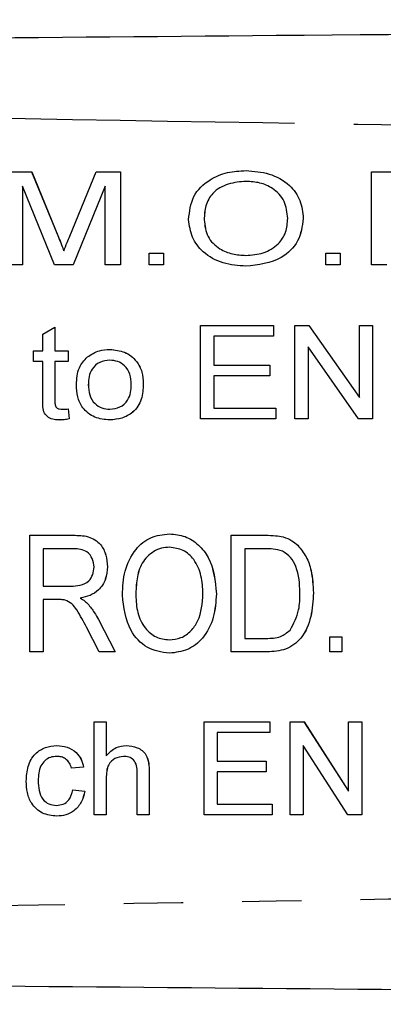
# Model space of a CAD drawing. Extents: x 120 to 287, y 60 to 267.
# Drawn here: x 240 to 248, y 78 to 99 of the extents above; entities that cross this region are included whole.
import ezdxf

# ---------------------------------------------------------------- set-up
doc = ezdxf.new("R2010")
doc.units = 0
doc.linetypes.add('PHANTOM', pattern=[12.7, 6.35, -1.27, 1.27, -1.27, 1.27, -1.27])
doc.layers.get('0').update_dxf_attribs({"linetype": 'CONTINUOUS'})

msp = doc.modelspace()

# ---------------------------------------------------------------- linework, layer by layer
at = {"color": 7, "linetype": 'CONTINUOUS'}
for p, q in [((240.12, 95.767), (240.646, 95.767)), ((240.646, 95.767), (241.221, 94.363)), ((240.646, 95.767), (240.647, 95.767)), ((240.647, 95.767), (241.222, 94.363)), ((241.463, 94.387), (242.029, 95.767)), ((242.029, 95.767), (242.555, 95.767)), ((242.555, 95.767), (242.555, 93.767)), ((242.555, 95.767), (242.556, 95.767)), ((242.556, 95.767), (242.556, 93.767)), ((245.249, 95.792), (245.25, 95.792)), ((247.94, 93.767), (247.94, 95.767)), ((247.94, 95.767), (248.89, 95.767)), ((241.135, 93.767), (240.453, 95.459)), ((240.453, 95.459), (240.453, 93.767)), ((240.453, 95.458), (240.453, 93.767)), ((242.222, 95.459), (241.54, 93.767)), ((242.222, 95.458), (241.54, 93.767)), ((242.222, 93.767), (242.222, 95.459)), ((244.35, 94.737), (244.351, 94.737)), ((246.478, 94.763), (246.479, 94.763)), ((241.221, 94.363), (241.222, 94.363)), ((243.171, 93.767), (243.171, 94.023)), ((243.171, 94.023), (243.478, 94.023)), ((243.478, 94.023), (243.478, 93.767)), ((243.478, 94.023), (243.479, 94.023)), ((243.479, 94.023), (243.479, 93.767)), ((246.965, 93.767), (246.965, 94.023)), ((246.965, 94.023), (247.273, 94.023)), ((247.273, 94.023), (247.273, 93.767)), ((247.273, 94.023), (247.274, 94.023)), ((247.274, 94.023), (247.274, 93.767)), ((240.453, 93.767), (240.12, 93.767)), ((240.453, 93.767), (240.453, 93.767)), ((241.54, 93.767), (241.135, 93.767)), ((241.54, 93.767), (241.54, 93.767)), ((242.555, 93.767), (242.222, 93.767)), ((242.555, 93.767), (242.556, 93.767)), ((243.478, 93.767), (243.171, 93.767)), ((243.478, 93.767), (243.479, 93.767)), ((245.248, 93.741), (245.248, 93.741)), ((247.273, 93.767), (246.965, 93.767)), ((247.273, 93.767), (247.274, 93.767)), ((248.273, 93.767), (247.94, 93.767)), ((240.889, 92.284), (241.145, 92.43)), ((241.145, 92.43), (241.145, 91.928)), ((241.145, 92.43), (241.146, 92.43)), ((241.146, 92.43), (241.146, 91.928)), ((244.273, 90.467), (244.273, 92.467)), ((244.273, 92.467), (245.837, 92.467)), ((245.837, 92.467), (245.837, 92.236)), ((245.837, 92.467), (245.838, 92.467)), ((245.838, 92.467), (245.838, 92.236)), ((246.299, 90.467), (246.299, 92.467)), ((246.299, 92.467), (246.599, 92.467)), ((246.599, 92.467), (247.683, 90.923)), ((246.599, 92.467), (246.6, 92.467)), ((246.6, 92.467), (247.683, 90.924)), ((247.683, 90.923), (247.683, 92.467)), ((247.683, 92.467), (247.965, 92.467)), ((247.965, 92.467), (247.965, 90.467)), ((247.965, 92.467), (247.966, 92.467)), ((247.966, 92.467), (247.966, 90.467)), ((240.889, 91.928), (240.889, 92.284)), ((245.837, 92.236), (244.555, 92.236)), ((244.555, 92.236), (244.555, 91.62)), ((244.556, 92.236), (244.556, 91.62)), ((245.837, 92.236), (245.838, 92.236)), ((240.684, 91.697), (240.684, 91.928)), ((240.684, 91.928), (240.889, 91.928)), ((241.145, 91.928), (241.427, 91.928)), ((241.427, 91.928), (241.427, 91.697)), ((241.427, 91.928), (241.428, 91.928)), ((241.428, 91.928), (241.428, 91.697)), ((242.325, 91.954), (242.326, 91.954)), ((247.665, 90.467), (246.581, 92.01)), ((246.581, 92.01), (246.581, 90.467)), ((246.581, 92.009), (246.581, 90.467)), ((240.889, 91.697), (240.684, 91.697)), ((240.889, 90.877), (240.889, 91.697)), ((241.427, 91.697), (241.145, 91.697)), ((241.145, 91.697), (241.145, 90.868)), ((241.146, 91.697), (241.146, 90.868)), ((241.427, 91.697), (241.428, 91.697)), ((244.555, 91.62), (245.76, 91.62)), ((245.76, 91.62), (245.76, 91.39)), ((245.76, 91.62), (245.761, 91.62)), ((245.761, 91.62), (245.761, 91.39)), ((245.76, 91.39), (244.555, 91.39)), ((244.555, 91.39), (244.555, 90.697)), ((244.556, 91.39), (244.556, 90.697)), ((245.76, 91.39), (245.761, 91.39)), ((241.863, 91.198), (241.864, 91.198)), ((243.043, 91.218), (243.043, 91.218)), ((241.145, 90.868), (241.146, 90.868)), ((241.427, 90.678), (241.453, 90.463)), ((241.427, 90.678), (241.428, 90.678)), ((241.428, 90.678), (241.453, 90.463)), ((244.555, 90.697), (245.889, 90.697)), ((245.889, 90.697), (245.889, 90.467)), ((245.889, 90.697), (245.889, 90.467)), ((245.889, 90.697), (245.889, 90.697)), ((241.254, 90.441), (241.255, 90.441)), ((241.453, 90.463), (241.453, 90.463)), ((242.325, 90.441), (242.326, 90.441)), ((245.889, 90.467), (244.273, 90.467)), ((245.889, 90.467), (245.889, 90.467)), ((246.581, 90.467), (246.299, 90.467)), ((246.581, 90.467), (246.581, 90.467)), ((247.965, 90.467), (247.665, 90.467)), ((247.965, 90.467), (247.966, 90.467)), ((240.607, 85.467), (240.607, 87.967)), ((240.607, 87.967), (241.538, 87.967)), ((241.538, 87.967), (241.538, 87.967)), ((243.605, 87.999), (243.605, 87.999)), ((244.933, 85.467), (244.933, 87.967)), ((244.933, 87.967), (245.668, 87.967)), ((246.048, 87.931), (246.048, 87.931)), ((241.549, 87.678), (240.895, 87.678)), ((240.895, 87.678), (240.895, 86.877)), ((240.896, 87.678), (240.896, 86.877)), ((245.669, 87.678), (245.222, 87.678)), ((245.222, 87.678), (245.222, 85.755)), ((245.222, 87.678), (245.222, 85.755)), ((246.36, 87.752), (246.361, 87.752)), ((242.273, 87.293), (242.274, 87.293)), ((240.895, 86.877), (241.483, 86.877)), ((241.691, 86.62), (241.692, 86.62)), ((242.882, 86.68), (242.883, 86.68)), ((244.613, 86.713), (244.613, 86.713)), ((246.696, 86.73), (246.697, 86.73)), ((241.212, 86.588), (240.895, 86.588)), ((240.895, 86.588), (240.895, 85.467)), ((240.896, 86.588), (240.896, 85.467)), ((241.855, 86.494), (241.856, 86.494)), ((242.099, 85.467), (241.825, 85.994)), ((242.081, 86.157), (242.438, 85.467)), ((242.081, 86.157), (242.438, 85.467)), ((242.081, 86.157), (242.081, 86.157)), ((247.049, 85.467), (247.049, 85.787)), ((247.049, 85.787), (247.305, 85.787)), ((247.305, 85.787), (247.305, 85.467)), ((247.305, 85.787), (247.306, 85.787)), ((247.306, 85.787), (247.306, 85.467)), ((245.222, 85.755), (245.676, 85.755)), ((240.895, 85.467), (240.607, 85.467)), ((240.895, 85.467), (240.896, 85.467)), ((242.438, 85.467), (242.099, 85.467)), ((242.438, 85.467), (242.438, 85.467)), ((243.603, 85.435), (243.604, 85.435)), ((245.703, 85.467), (244.933, 85.467)), ((245.703, 85.467), (245.703, 85.467)), ((247.305, 85.467), (247.049, 85.467)), ((247.305, 85.467), (247.306, 85.467)), ((241.991, 81.967), (241.991, 83.967)), ((241.991, 83.967), (242.248, 83.967)), ((242.248, 83.967), (242.248, 83.236)), ((242.248, 83.967), (242.248, 83.236)), ((242.248, 83.967), (242.248, 83.967)), ((244.35, 81.967), (244.35, 83.967)), ((244.35, 83.967), (245.76, 83.967)), ((245.76, 83.967), (245.76, 83.736)), ((245.76, 83.967), (245.761, 83.967)), ((245.761, 83.967), (245.761, 83.736)), ((246.196, 81.967), (246.196, 83.967)), ((246.196, 83.967), (246.494, 83.967)), ((246.494, 83.967), (247.453, 82.474)), ((246.494, 83.967), (246.495, 83.967)), ((246.495, 83.967), (247.453, 82.475)), ((247.453, 82.474), (247.453, 83.967)), ((247.453, 83.967), (247.735, 83.967)), ((247.735, 83.967), (247.735, 81.967)), ((247.735, 83.967), (247.735, 81.967)), ((247.735, 83.967), (247.735, 83.967)), ((245.76, 83.736), (244.632, 83.736)), ((244.632, 83.736), (244.632, 83.12)), ((244.633, 83.736), (244.633, 83.12)), ((245.76, 83.736), (245.761, 83.736)), ((241.186, 83.454), (241.186, 83.454)), ((242.676, 83.454), (242.677, 83.454)), ((247.437, 81.967), (246.478, 83.459)), ((246.478, 83.459), (246.478, 81.967)), ((246.479, 83.458), (246.479, 81.967)), ((244.632, 83.12), (245.683, 83.12)), ((245.683, 83.12), (245.683, 82.89)), ((245.683, 83.12), (245.684, 83.12)), ((245.684, 83.12), (245.684, 82.89)), ((241.761, 82.992), (241.504, 82.967)), ((241.504, 82.967), (241.505, 82.967)), ((241.761, 82.992), (241.505, 82.967)), ((241.761, 82.992), (241.761, 82.992)), ((242.914, 81.967), (242.914, 82.875)), ((243.171, 82.888), (243.171, 81.967)), ((243.171, 82.888), (243.171, 81.967)), ((243.171, 82.888), (243.171, 82.888)), ((245.683, 82.89), (244.632, 82.89)), ((244.632, 82.89), (244.632, 82.197)), ((244.633, 82.89), (244.633, 82.197)), ((245.683, 82.89), (245.684, 82.89)), ((240.786, 82.699), (240.787, 82.699)), ((242.248, 82.751), (242.248, 81.967)), ((242.248, 82.751), (242.248, 81.967)), ((242.248, 82.751), (242.248, 82.751)), ((241.53, 82.505), (241.787, 82.479)), ((241.53, 82.505), (241.786, 82.479)), ((241.53, 82.505), (241.53, 82.505)), ((241.786, 82.479), (241.787, 82.479)), ((244.632, 82.197), (245.812, 82.197)), ((245.812, 82.197), (245.812, 81.967)), ((245.812, 82.197), (245.812, 81.967)), ((245.812, 82.197), (245.812, 82.197)), ((241.186, 81.941), (241.186, 81.941)), ((242.248, 81.967), (241.991, 81.967)), ((242.248, 81.967), (242.248, 81.967)), ((243.171, 81.967), (242.914, 81.967)), ((243.171, 81.967), (243.171, 81.967)), ((245.812, 81.967), (244.35, 81.967)), ((245.812, 81.967), (245.812, 81.967)), ((246.478, 81.967), (246.196, 81.967)), ((246.478, 81.967), (246.479, 81.967)), ((247.735, 81.967), (247.437, 81.967)), ((247.735, 81.967), (247.735, 81.967))]:
    msp.add_line(p, q, dxfattribs=at)
for points, knots in [([(196.911, 98.267), (202.354, 98.314), (213.24, 98.409), (229.57, 98.552), (246.871, 98.703), (265.143, 98.862), (277.974, 98.974), (284.389, 99.03)], [0, 0, 0, 0, 0.186641, 0.373315, 0.56001, 0.780027, 1, 1, 1, 1]), ([(244.017, 94.74), (244.036, 94.913), (244.073, 95.257), (244.438, 95.605), (244.846, 95.77), (245.115, 95.785), (245.249, 95.792)], [0, 0, 0, 0, 0.2792929, 0.5580625, 0.7787985, 1, 1, 1, 1]), ([(245.249, 95.792), (245.417, 95.779), (245.753, 95.753), (246.176, 95.522), (246.438, 95.16), (246.465, 94.896), (246.478, 94.763)], [0, 0, 0, 0, 0.280614, 0.560274, 0.780028, 1, 1, 1, 1]), ([(245.25, 95.792), (245.418, 95.779), (245.753, 95.753), (246.176, 95.522), (246.438, 95.16), (246.465, 94.896), (246.479, 94.763)], [0, 0, 0, 0, 0.280615, 0.560273, 0.780027, 1, 1, 1, 1]), ([(245.251, 95.561), (245.122, 95.551), (244.864, 95.529), (244.532, 95.347), (244.366, 95.043), (244.355, 94.839), (244.35, 94.737)], [0, 0, 0, 0, 0.280481, 0.559959, 0.77932, 1, 1, 1, 1]), ([(245.252, 95.561), (245.122, 95.551), (244.864, 95.529), (244.533, 95.347), (244.366, 95.043), (244.356, 94.839), (244.351, 94.737)], [0, 0, 0, 0, 0.280476, 0.559955, 0.779319, 1, 1, 1, 1]), ([(246.145, 94.765), (246.132, 94.893), (246.105, 95.146), (245.849, 95.415), (245.548, 95.542), (245.35, 95.555), (245.251, 95.561)], [0, 0, 0, 0, 0.279626, 0.55823, 0.778956, 1, 1, 1, 1]), ([(245.248, 93.741), (245.082, 93.753), (244.752, 93.778), (244.336, 94.004), (244.068, 94.351), (244.034, 94.61), (244.017, 94.74)], [0, 0, 0, 0, 0.280668, 0.560426, 0.780281, 1, 1, 1, 1]), ([(244.35, 94.737), (244.364, 94.612), (244.393, 94.362), (244.659, 94.112), (244.954, 93.989), (245.149, 93.977), (245.246, 93.972)], [0, 0, 0, 0, 0.279211, 0.558203, 0.778924, 1, 1, 1, 1]), ([(244.351, 94.737), (244.365, 94.612), (244.393, 94.362), (244.659, 94.112), (244.954, 93.989), (245.149, 93.977), (245.246, 93.972)], [0, 0, 0, 0, 0.279213, 0.558202, 0.778929, 1, 1, 1, 1]), ([(245.246, 93.972), (245.373, 93.981), (245.625, 94), (245.94, 94.185), (246.124, 94.466), (246.138, 94.665), (246.145, 94.765)], [0, 0, 0, 0, 0.28054, 0.560033, 0.779585, 1, 1, 1, 1]), ([(246.479, 94.763), (246.456, 94.595), (246.41, 94.26), (245.947, 93.818), (245.513, 93.77), (245.248, 93.741)], [0, 0, 0, 0, 0.2800329, 0.5599359, 1, 1, 1, 1]), ([(246.478, 94.763), (246.455, 94.595), (246.409, 94.26), (245.947, 93.818), (245.513, 93.77), (245.248, 93.741)], [0, 0, 0, 0, 0.2800337, 0.5599363, 1, 1, 1, 1]), ([(241.221, 94.363), (241.243, 94.309), (241.283, 94.211), (241.321, 94.113), (241.337, 94.069)], [0, 0, 0, 0, 0.560011, 1, 1, 1, 1]), ([(241.222, 94.363), (241.244, 94.309), (241.283, 94.211), (241.321, 94.113), (241.338, 94.069)], [0, 0, 0, 0, 0.560006, 1, 1, 1, 1]), ([(241.337, 94.069), (241.36, 94.129), (241.402, 94.235), (241.444, 94.341), (241.463, 94.387)], [0, 0, 0, 0, 0.560001, 1, 1, 1, 1]), ([(241.843, 91.793), (241.926, 91.846), (242.074, 91.941), (242.248, 91.95), (242.325, 91.954)], [0, 0, 0, 0, 0.559009, 1, 1, 1, 1]), ([(242.325, 91.954), (242.434, 91.943), (242.651, 91.923), (242.9, 91.727), (243.028, 91.474), (243.038, 91.303), (243.043, 91.218)], [0, 0, 0, 0, 0.279934, 0.559064, 0.779174, 1, 1, 1, 1]), ([(242.326, 91.954), (242.435, 91.943), (242.652, 91.923), (242.901, 91.727), (243.028, 91.474), (243.038, 91.303), (243.043, 91.218)], [0, 0, 0, 0, 0.279933, 0.559063, 0.779175, 1, 1, 1, 1]), ([(241.607, 91.197), (241.614, 91.325), (241.626, 91.552), (241.777, 91.72), (241.843, 91.793)], [0, 0, 0, 0, 0.5607967, 1, 1, 1, 1]), ([(242.325, 91.723), (242.251, 91.715), (242.103, 91.698), (241.94, 91.553), (241.871, 91.373), (241.866, 91.256), (241.863, 91.198)], [0, 0, 0, 0, 0.27956, 0.558436, 0.77882, 1, 1, 1, 1]), ([(242.326, 91.723), (242.252, 91.715), (242.103, 91.698), (241.941, 91.553), (241.871, 91.373), (241.866, 91.256), (241.864, 91.198)], [0, 0, 0, 0, 0.279553, 0.558431, 0.778817, 1, 1, 1, 1]), ([(242.786, 91.206), (242.782, 91.279), (242.774, 91.426), (242.661, 91.605), (242.498, 91.708), (242.383, 91.718), (242.325, 91.723)], [0, 0, 0, 0, 0.280776, 0.559608, 0.779684, 1, 1, 1, 1]), ([(242.325, 90.441), (242.215, 90.451), (241.993, 90.472), (241.738, 90.673), (241.621, 90.937), (241.611, 91.11), (241.607, 91.197)], [0, 0, 0, 0, 0.279994, 0.558848, 0.779024, 1, 1, 1, 1]), ([(241.863, 91.198), (241.867, 91.124), (241.874, 90.975), (241.984, 90.791), (242.151, 90.687), (242.267, 90.677), (242.325, 90.672)], [0, 0, 0, 0, 0.280891, 0.559577, 0.779649, 1, 1, 1, 1]), ([(241.864, 91.198), (241.867, 91.124), (241.875, 90.975), (241.984, 90.791), (242.151, 90.687), (242.268, 90.677), (242.326, 90.672)], [0, 0, 0, 0, 0.2808949, 0.5595827, 0.7796561, 1, 1, 1, 1]), ([(243.043, 91.218), (243.038, 91.105), (243.03, 90.879), (242.848, 90.606), (242.589, 90.465), (242.413, 90.449), (242.325, 90.441)], [0, 0, 0, 0, 0.280893, 0.559082, 0.779405, 1, 1, 1, 1]), ([(242.325, 90.672), (242.4, 90.681), (242.55, 90.698), (242.712, 90.847), (242.779, 91.03), (242.784, 91.147), (242.786, 91.206)], [0, 0, 0, 0, 0.27939, 0.558288, 0.778797, 1, 1, 1, 1]), ([(243.043, 91.218), (243.039, 91.105), (243.03, 90.879), (242.849, 90.606), (242.59, 90.465), (242.414, 90.449), (242.326, 90.441)], [0, 0, 0, 0, 0.280893, 0.559078, 0.779405, 1, 1, 1, 1]), ([(241.254, 90.441), (241.212, 90.442), (241.128, 90.445), (241.006, 90.485), (240.873, 90.624), (240.882, 90.773), (240.889, 90.877)], [0, 0, 0, 0, 0.187674, 0.374531, 0.560356, 1, 1, 1, 1]), ([(241.145, 90.868), (241.145, 90.84), (241.144, 90.785), (241.169, 90.705), (241.239, 90.674), (241.282, 90.672), (241.304, 90.672)], [0, 0, 0, 0, 0.282453, 0.558632, 0.77833, 1, 1, 1, 1]), ([(241.146, 90.868), (241.145, 90.84), (241.144, 90.785), (241.169, 90.705), (241.239, 90.674), (241.283, 90.672), (241.305, 90.672)], [0, 0, 0, 0, 0.282449, 0.558634, 0.778308, 1, 1, 1, 1]), ([(241.304, 90.672), (241.327, 90.672), (241.368, 90.673), (241.409, 90.677), (241.427, 90.678)], [0, 0, 0, 0, 0.559952, 1, 1, 1, 1]), ([(241.453, 90.463), (241.416, 90.456), (241.35, 90.444), (241.283, 90.442), (241.254, 90.441)], [0, 0, 0, 0, 0.560063, 1, 1, 1, 1]), ([(241.453, 90.463), (241.416, 90.456), (241.351, 90.444), (241.284, 90.442), (241.255, 90.441)], [0, 0, 0, 0, 0.5600426, 1, 1, 1, 1]), ([(241.538, 87.967), (241.646, 87.966), (241.86, 87.964), (242.132, 87.8), (242.253, 87.544), (242.267, 87.376), (242.274, 87.293)], [0, 0, 0, 0, 0.28162, 0.558188, 0.778907, 1, 1, 1, 1]), ([(241.538, 87.967), (241.646, 87.966), (241.86, 87.964), (242.132, 87.8), (242.252, 87.544), (242.266, 87.376), (242.273, 87.293)], [0, 0, 0, 0, 0.28162, 0.558188, 0.778907, 1, 1, 1, 1]), ([(242.594, 86.684), (242.603, 86.858), (242.621, 87.206), (242.836, 87.653), (243.192, 87.953), (243.467, 87.984), (243.605, 87.999)], [0, 0, 0, 0, 0.280982, 0.560586, 0.780281, 1, 1, 1, 1]), ([(243.605, 87.999), (243.719, 87.987), (243.948, 87.964), (244.241, 87.772), (244.55, 87.374), (244.587, 86.985), (244.613, 86.713)], [0, 0, 0, 0, 0.186986, 0.374037, 0.561249, 1, 1, 1, 1]), ([(243.605, 87.999), (243.719, 87.987), (243.947, 87.964), (244.241, 87.772), (244.549, 87.374), (244.587, 86.985), (244.613, 86.713)], [0, 0, 0, 0, 0.1869863, 0.3740364, 0.5612488, 1, 1, 1, 1]), ([(245.668, 87.967), (245.74, 87.966), (245.867, 87.966), (245.993, 87.941), (246.048, 87.931)], [0, 0, 0, 0, 0.560237, 1, 1, 1, 1]), ([(245.669, 87.967), (245.74, 87.966), (245.868, 87.966), (245.993, 87.941), (246.048, 87.931)], [0, 0, 0, 0, 0.560218, 1, 1, 1, 1]), ([(246.048, 87.931), (246.113, 87.908), (246.229, 87.869), (246.32, 87.788), (246.361, 87.752)], [0, 0, 0, 0, 0.559719, 1, 1, 1, 1]), ([(246.048, 87.931), (246.113, 87.908), (246.229, 87.869), (246.32, 87.788), (246.36, 87.752)], [0, 0, 0, 0, 0.55971, 1, 1, 1, 1]), ([(241.985, 87.285), (241.979, 87.347), (241.966, 87.472), (241.849, 87.615), (241.696, 87.672), (241.598, 87.676), (241.549, 87.678)], [0, 0, 0, 0, 0.279801, 0.558468, 0.77881, 1, 1, 1, 1]), ([(243.606, 87.71), (243.547, 87.706), (243.429, 87.697), (243.21, 87.6), (242.994, 87.382), (242.894, 87.033), (242.886, 86.798), (242.882, 86.68)], [0, 0, 0, 0, 0.12523, 0.25041, 0.499165, 0.749128, 1, 1, 1, 1]), ([(243.607, 87.71), (243.548, 87.706), (243.429, 87.697), (243.211, 87.6), (242.994, 87.382), (242.895, 87.033), (242.887, 86.798), (242.883, 86.68)], [0, 0, 0, 0, 0.125225, 0.250405, 0.499161, 0.749127, 1, 1, 1, 1]), ([(244.325, 86.715), (244.318, 86.843), (244.304, 87.1), (244.163, 87.436), (243.909, 87.669), (243.707, 87.696), (243.606, 87.71)], [0, 0, 0, 0, 0.281143, 0.561091, 0.780771, 1, 1, 1, 1]), ([(246.032, 87.627), (245.966, 87.645), (245.846, 87.678), (245.723, 87.678), (245.669, 87.678)], [0, 0, 0, 0, 0.559075, 1, 1, 1, 1]), ([(246.36, 87.752), (246.426, 87.672), (246.557, 87.512), (246.673, 87.156), (246.688, 86.892), (246.696, 86.73)], [0, 0, 0, 0, 0.279571, 0.559728, 1, 1, 1, 1]), ([(246.361, 87.752), (246.426, 87.672), (246.557, 87.512), (246.674, 87.156), (246.688, 86.892), (246.697, 86.73)], [0, 0, 0, 0, 0.279574, 0.559729, 1, 1, 1, 1]), ([(246.408, 86.736), (246.399, 86.927), (246.387, 87.195), (246.218, 87.499), (246.094, 87.584), (246.032, 87.627)], [0, 0, 0, 0, 0.55988, 0.780578, 1, 1, 1, 1]), ([(241.483, 86.877), (241.552, 86.878), (241.689, 86.882), (241.874, 86.963), (241.969, 87.123), (241.979, 87.231), (241.985, 87.285)], [0, 0, 0, 0, 0.281444, 0.559598, 0.779551, 1, 1, 1, 1]), ([(242.273, 87.293), (242.266, 87.201), (242.25, 87.017), (242.106, 86.794), (241.903, 86.666), (241.762, 86.636), (241.691, 86.62)], [0, 0, 0, 0, 0.280035, 0.559237, 0.779312, 1, 1, 1, 1]), ([(242.274, 87.293), (242.266, 87.201), (242.251, 87.017), (242.107, 86.794), (241.903, 86.666), (241.762, 86.636), (241.692, 86.62)], [0, 0, 0, 0, 0.2800355, 0.5592422, 0.7793111, 1, 1, 1, 1]), ([(241.691, 86.62), (241.725, 86.6), (241.784, 86.564), (241.833, 86.515), (241.855, 86.494)], [0, 0, 0, 0, 0.560212, 1, 1, 1, 1]), ([(241.692, 86.62), (241.725, 86.6), (241.784, 86.564), (241.834, 86.515), (241.856, 86.494)], [0, 0, 0, 0, 0.560199, 1, 1, 1, 1]), ([(243.603, 85.435), (243.436, 85.461), (243.101, 85.513), (242.676, 85.988), (242.625, 86.42), (242.594, 86.684)], [0, 0, 0, 0, 0.279498, 0.55977, 1, 1, 1, 1]), ([(242.882, 86.68), (242.889, 86.554), (242.902, 86.303), (243.056, 85.983), (243.306, 85.76), (243.503, 85.735), (243.602, 85.723)], [0, 0, 0, 0, 0.281027, 0.560746, 0.780539, 1, 1, 1, 1]), ([(242.883, 86.68), (242.889, 86.554), (242.902, 86.303), (243.056, 85.983), (243.306, 85.76), (243.504, 85.735), (243.602, 85.723)], [0, 0, 0, 0, 0.2810288, 0.5607488, 0.7805434, 1, 1, 1, 1]), ([(243.602, 85.723), (243.688, 85.732), (243.86, 85.749), (244.074, 85.906), (244.291, 86.216), (244.311, 86.51), (244.325, 86.715)], [0, 0, 0, 0, 0.186774, 0.373503, 0.560704, 1, 1, 1, 1]), ([(244.613, 86.713), (244.601, 86.542), (244.578, 86.202), (244.363, 85.765), (244.005, 85.485), (243.737, 85.452), (243.603, 85.435)], [0, 0, 0, 0, 0.28084, 0.560597, 0.780319, 1, 1, 1, 1]), ([(244.613, 86.713), (244.602, 86.542), (244.578, 86.202), (244.363, 85.765), (244.005, 85.485), (243.738, 85.452), (243.604, 85.435)], [0, 0, 0, 0, 0.28084, 0.5606, 0.780323, 1, 1, 1, 1]), ([(246.697, 86.73), (246.687, 86.559), (246.667, 86.219), (246.482, 85.763), (246.11, 85.488), (245.839, 85.474), (245.703, 85.467)], [0, 0, 0, 0, 0.2812066, 0.5610745, 0.7795292, 1, 1, 1, 1]), ([(246.696, 86.73), (246.686, 86.559), (246.667, 86.219), (246.481, 85.763), (246.11, 85.488), (245.839, 85.474), (245.703, 85.467)], [0, 0, 0, 0, 0.281206, 0.561075, 0.779533, 1, 1, 1, 1]), ([(246.196, 85.932), (246.27, 86.073), (246.403, 86.326), (246.406, 86.61), (246.408, 86.736)], [0, 0, 0, 0, 0.557773, 1, 1, 1, 1]), ([(241.364, 86.577), (241.336, 86.581), (241.286, 86.588), (241.235, 86.588), (241.212, 86.588)], [0, 0, 0, 0, 0.559814, 1, 1, 1, 1]), ([(241.825, 85.994), (241.759, 86.119), (241.666, 86.292), (241.518, 86.506), (241.416, 86.553), (241.364, 86.577)], [0, 0, 0, 0, 0.561019, 0.780971, 1, 1, 1, 1]), ([(241.855, 86.494), (241.903, 86.434), (241.987, 86.328), (242.052, 86.209), (242.081, 86.157)], [0, 0, 0, 0, 0.559836, 1, 1, 1, 1]), ([(241.856, 86.494), (241.903, 86.434), (241.988, 86.328), (242.052, 86.209), (242.081, 86.157)], [0, 0, 0, 0, 0.559841, 1, 1, 1, 1]), ([(245.676, 85.755), (245.785, 85.756), (245.98, 85.758), (246.13, 85.879), (246.196, 85.932)], [0, 0, 0, 0, 0.56182, 1, 1, 1, 1]), ([(240.53, 82.692), (240.536, 82.798), (240.549, 83.01), (240.694, 83.283), (240.936, 83.429), (241.102, 83.446), (241.186, 83.454)], [0, 0, 0, 0, 0.280838, 0.559681, 0.779577, 1, 1, 1, 1]), ([(241.186, 83.454), (241.262, 83.449), (241.413, 83.438), (241.6, 83.326), (241.717, 83.166), (241.746, 83.05), (241.761, 82.992)], [0, 0, 0, 0, 0.280262, 0.559438, 0.779536, 1, 1, 1, 1]), ([(241.186, 83.454), (241.262, 83.449), (241.413, 83.438), (241.6, 83.326), (241.716, 83.166), (241.746, 83.05), (241.761, 82.992)], [0, 0, 0, 0, 0.280271, 0.559439, 0.779536, 1, 1, 1, 1]), ([(242.248, 83.236), (242.314, 83.305), (242.433, 83.429), (242.602, 83.446), (242.676, 83.454)], [0, 0, 0, 0, 0.559342, 1, 1, 1, 1]), ([(242.676, 83.454), (242.757, 83.447), (242.919, 83.433), (243.109, 83.282), (243.166, 83.078), (243.169, 82.951), (243.171, 82.888)], [0, 0, 0, 0, 0.280318, 0.558341, 0.778553, 1, 1, 1, 1]), ([(242.677, 83.454), (242.758, 83.447), (242.919, 83.433), (243.109, 83.282), (243.167, 83.078), (243.17, 82.951), (243.171, 82.888)], [0, 0, 0, 0, 0.2803189, 0.5583366, 0.7785531, 1, 1, 1, 1]), ([(241.187, 83.223), (241.14, 83.219), (241.047, 83.212), (240.924, 83.137), (240.8, 82.971), (240.792, 82.811), (240.786, 82.699)], [0, 0, 0, 0, 0.187084, 0.373881, 0.56073, 1, 1, 1, 1]), ([(241.188, 83.223), (241.141, 83.219), (241.047, 83.212), (240.925, 83.137), (240.8, 82.971), (240.792, 82.811), (240.787, 82.699)], [0, 0, 0, 0, 0.187093, 0.373881, 0.56073, 1, 1, 1, 1]), ([(241.504, 82.967), (241.491, 83.006), (241.466, 83.085), (241.383, 83.171), (241.285, 83.217), (241.22, 83.221), (241.187, 83.223)], [0, 0, 0, 0, 0.280211, 0.55947, 0.779648, 1, 1, 1, 1]), ([(242.619, 83.223), (242.555, 83.214), (242.428, 83.196), (242.255, 83.022), (242.251, 82.854), (242.248, 82.751)], [0, 0, 0, 0, 0.2802117, 0.5593209, 1, 1, 1, 1]), ([(242.619, 83.223), (242.555, 83.214), (242.428, 83.196), (242.255, 83.022), (242.25, 82.854), (242.248, 82.751)], [0, 0, 0, 0, 0.280202, 0.55932, 1, 1, 1, 1]), ([(242.914, 82.875), (242.912, 82.924), (242.909, 83.021), (242.846, 83.149), (242.734, 83.215), (242.657, 83.22), (242.619, 83.223)], [0, 0, 0, 0, 0.28122, 0.559775, 0.779372, 1, 1, 1, 1]), ([(241.186, 81.941), (241.08, 81.952), (240.868, 81.974), (240.64, 82.188), (240.541, 82.443), (240.534, 82.609), (240.53, 82.692)], [0, 0, 0, 0, 0.279593, 0.558341, 0.778835, 1, 1, 1, 1]), ([(240.786, 82.699), (240.789, 82.629), (240.794, 82.491), (240.866, 82.305), (241.013, 82.189), (241.122, 82.177), (241.177, 82.172)], [0, 0, 0, 0, 0.281274, 0.560532, 0.780107, 1, 1, 1, 1]), ([(240.787, 82.699), (240.789, 82.629), (240.794, 82.491), (240.867, 82.305), (241.013, 82.189), (241.123, 82.177), (241.178, 82.172)], [0, 0, 0, 0, 0.281277, 0.560538, 0.780115, 1, 1, 1, 1]), ([(241.177, 82.172), (241.227, 82.176), (241.328, 82.186), (241.48, 82.298), (241.511, 82.427), (241.53, 82.505)], [0, 0, 0, 0, 0.280904, 0.560907, 1, 1, 1, 1]), ([(241.787, 82.479), (241.768, 82.398), (241.73, 82.236), (241.574, 82.056), (241.382, 81.955), (241.252, 81.946), (241.186, 81.941)], [0, 0, 0, 0, 0.2802, 0.559507, 0.779588, 1, 1, 1, 1]), ([(241.786, 82.479), (241.767, 82.398), (241.729, 82.236), (241.573, 82.056), (241.382, 81.955), (241.251, 81.946), (241.186, 81.941)], [0, 0, 0, 0, 0.280204, 0.559512, 0.779587, 1, 1, 1, 1]), ([(284.389, 77.903), (278.946, 77.951), (268.06, 78.046), (251.731, 78.188), (234.43, 78.339), (216.157, 78.499), (203.326, 78.611), (196.911, 78.667)], [0, 0, 0, 0, 0.186641, 0.373315, 0.56001, 0.780027, 1, 1, 1, 1])]:
    msp.add_open_spline(points, degree=3, knots=knots, dxfattribs=at)
at = {"color": 8, "linetype": 'PHANTOM'}
for points in [[(284.389, 96.53), (278.946, 96.513), (268.06, 96.478), (251.731, 96.708), (234.43, 97.005), (216.157, 97.309), (203.326, 97.281), (196.911, 97.267)], [(196.911, 79.667), (202.354, 79.649), (213.24, 79.614), (229.57, 79.844), (246.871, 80.141), (265.143, 80.446), (277.974, 80.417), (284.389, 80.403)]]:
    msp.add_open_spline(points, degree=3, knots=[0, 0, 0, 0, 0.186641, 0.373315, 0.56001, 0.780027, 1, 1, 1, 1], dxfattribs=at)

doc.saveas('drawing.dxf')
